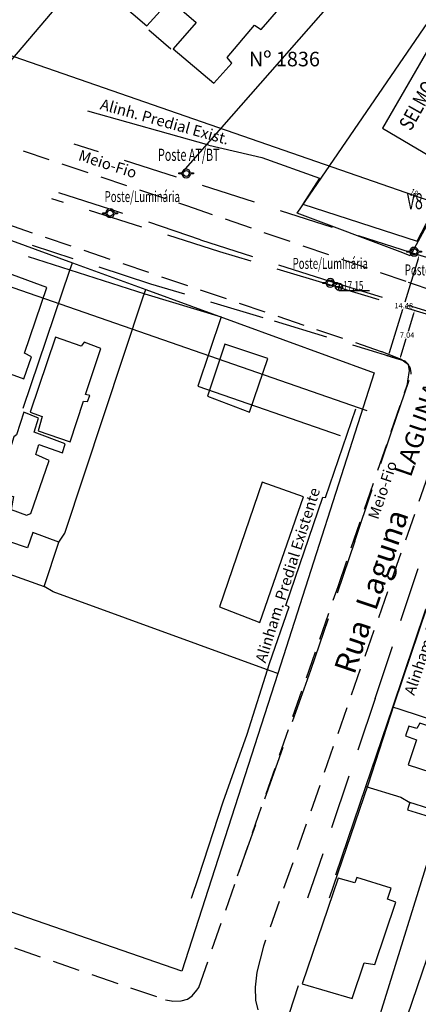
# Model space of a CAD drawing. Extents: x 175897 to 178311, y 1668747 to 1670931.
# Drawn here: x 178001 to 178056, y 1669333 to 1669468 of the extents above; entities that cross this region are included whole.
import ezdxf
from ezdxf.enums import TextEntityAlignment as Align

# ---------------------------------------------------------------- set-up
doc = ezdxf.new("R2010")
doc.units = 0
doc.header["$LTSCALE"] = 15
doc.header["$MEASUREMENT"] = 0
doc.header["$PDMODE"] = 2
doc.header["$PDSIZE"] = -4
doc.linetypes.add('DASHED', pattern=[0.75, 0.5, -0.25])
doc.linetypes.add('DASHED2', pattern=[0.375, 0.25, -0.125])
doc.layers.get('0').update_dxf_attribs({"linetype": 'CONTINUOUS'})
doc.layers.get('DEFPOINTS').update_dxf_attribs({"linetype": 'CONTINUOUS'})
for name, color, linetype in [('$CURVAS2', 1, 'CONTINUOUS'), ('ALINHAM$PREDIAL', 7, 'CONTINUOUS'), ('DESCRICAO', 1, 'CONTINUOUS'), ('ESTRADA', 1, 'DASHED'), ('MEIO$FIO', 1, 'DASHED'), ('MUROS', 4, 'CONTINUOUS'), ('NUMERO', 1, 'CONTINUOUS'), ('POSTES', 7, 'CONTINUOUS'), ('T-ALINH-PROJ-C', 6, 'CONTINUOUS'), ('T-MFIO-EXI', 7, 'DASHED2'), ('TERRENONATURAL', 1, 'CONTINUOUS'), ('V-EDIFICACAO', 7, 'CONTINUOUS'), ('V-LOTE', 1, 'CONTINUOUS'), ('V-NOME_DOS_LOGRADOUROS', 7, 'CONTINUOUS')]:
    doc.layers.add(name, color=color, linetype=linetype)
doc.styles.add('GEOSIS', font='ROMANS.SHX', dxfattribs={"width": 0.65})
doc.dimstyles.get("Standard").update_dxf_attribs({"dimtxt": 0.18, "dimasz": 0.18, "dimexe": 0.18, "dimexo": 0.0625, "dimgap": 0.09, "dimtad": 0, "dimtih": 1, "dimtoh": 1, "dimdec": 4, "dimzin": 0, "dimdsep": 46, "dimtxsty": 'Standard', "dimcen": 0.09, "dimadec": 0, "dimazin": 0, "dimtfac": 1, "dimtdec": 4, "dimtofl": 0, "dimtmove": 0, "dimatfit": 0, "dimfxl": 0, "dimtolj": 1, "dimtzin": 0, "dimarcsym": 0})

# ---------------------------------------------------------------- blocks, each defined once
blk = doc.blocks.new('$POSTE')
for p, q in [((-0.495, 0.039), (-0.295, 0.039)), ((-0.495, -0.033), (-0.495, 0.039)), ((0.295, 0.039), (0.499, 0.039)), ((0.499, 0.039), (0.499, -0.033)), ((-0.296, -0.033), (-0.495, -0.033)), ((0.499, -0.033), (0.296, -0.033))]:
    blk.add_line(p, q)
blk.add_circle((0, 0), 0.202)
for start, end in [(7.569, 172.431), (186.428, 353.572)]:
    blk.add_arc((0, 0), 0.297, start, end)
blk = doc.blocks.new('*D113')
at = {"layer": 'DEFPOINTS', "color": 0, "linetype": 'Continuous'}
for p in [(178057.44, 1669435.31), (178051.64, 1669421.95), (178053.2, 1669421.47)]:
    blk.add_point(p, dxfattribs=at)
at = {"layer": 'DESCRICAO', "color": 0, "linetype": 'Continuous', "lineweight": -2}
for p, q in [((178057.38, 1669435.33), (178055.7, 1669435.84)), ((178055.73, 1669435.31), (178053.9, 1669429.33)), ((178051.79, 1669422.43), (178053.62, 1669428.4)), ((178053.14, 1669421.49), (178051.47, 1669422))]:
    blk.add_line(p, q, dxfattribs=at)
at = {"layer": 'DESCRICAO', "color": 0, "linetype": 'Continuous'}
for points in [[(178055.65, 1669435.34), (178055.81, 1669435.29), (178055.88, 1669435.79)], [(178051.71, 1669422.45), (178051.87, 1669422.4), (178051.64, 1669421.95)]]:
    blk.add_solid(points, dxfattribs=at)
at = {"layer": 'DESCRICAO', "color": 0, "linetype": 'Continuous', "insert": (178053.76, 1669428.87), "char_height": 0.75, "attachment_point": 5}
blk.add_mtext('\\A1;14.48', dxfattribs=at)
blk = doc.blocks.new('*D115')
at = {"layer": 'DEFPOINTS', "color": 0, "linetype": 'Continuous'}
for p in [(178055.56, 1669428.11), (178053.19, 1669421.47), (178053.5, 1669421.38)]:
    blk.add_point(p, dxfattribs=at)
at = {"layer": 'DESCRICAO', "color": 0, "linetype": 'Continuous', "lineweight": -2}
for p, q in [((178055.1, 1669427.73), (178054.36, 1669425.31)), ((178055.5, 1669428.13), (178055.08, 1669428.26)), ((178053.34, 1669421.95), (178054.08, 1669424.38)), ((178053.44, 1669421.4), (178053.02, 1669421.53))]:
    blk.add_line(p, q, dxfattribs=at)
at = {"layer": 'DESCRICAO', "color": 0, "linetype": 'Continuous'}
for points in [[(178055.02, 1669427.75), (178055.18, 1669427.7), (178055.25, 1669428.21)], [(178053.26, 1669421.98), (178053.41, 1669421.93), (178053.19, 1669421.47)]]:
    blk.add_solid(points, dxfattribs=at)
at = {"layer": 'DESCRICAO', "color": 0, "linetype": 'Continuous', "insert": (178054.22, 1669424.84), "char_height": 0.75, "attachment_point": 5}
blk.add_mtext('\\A1;7.04', dxfattribs=at)
blk = doc.blocks.new('$P13')
for p, q in [((0.005, 0.453), (0.005, 0.003)), ((0.005, 0.003), (0.457, 0.003)), ((-0.003, -0.005), (-0.453, -0.005)), ((-0.003, -0.462), (-0.003, -0.005))]:
    blk.add_line(p, q)
blk.add_circle((0, 0), 0.5)
for start, end in [(0.392, 89.349), (180.683, 269.653)]:
    blk.add_arc((0, 0), 0.453, start, end)

msp = doc.modelspace()

# ---------------------------------------------------------------- linework, layer by layer
at = {"layer": 'ALINHAM$PREDIAL'}
for p, q in [((178026.9651, 1669450.9061), (178010.3611, 1669455.5374)), ((178026.9651, 1669450.9061), (178034.2581, 1669449.1958)), ((178034.2581, 1669449.1958), (178042.1787, 1669446.3449)), ((178042.1787, 1669446.3449), (178039.9044, 1669442.7993)), ((178039.9044, 1669442.7993), (178055.5924, 1669437.727)), ((178055.5924, 1669437.727), (178058.039, 1669442.3961)), ((178002.1545, 1669435.6158), (178018.1957, 1669430.4929)), ((178018.1957, 1669430.4929), (178028.6693, 1669427.3255)), ((178028.6693, 1669427.3255), (178025.4619, 1669417.8122)), ((178025.4619, 1669417.8122), (178045.0059, 1669411.0726)), ((178043.0155, 1669402.5548), (178047.1777, 1669414.7254)), ((178037.583, 1669387.7356), (178042.6588, 1669402.6101)), ((178042.6588, 1669402.6101), (178043.0155, 1669402.5548)), ((178035.3288, 1669379.7741), (178038.0117, 1669387.5629)), ((178038.0117, 1669387.5629), (178037.583, 1669387.7356)), ((178056.9266, 1669387.4944), (178052.4422, 1669374.2535)), ((178032.2693, 1669370.072), (178035.3288, 1669379.7741)), ((178052.4422, 1669374.2535), (178048.837, 1669363.0655)), ((178028.9663, 1669360.7774), (178032.2693, 1669370.072)), ((178048.837, 1669363.0655), (178043.5106, 1669347.5786)), ((178025.6232, 1669350.5621), (178028.9663, 1669360.7774)), ((178024.5822, 1669347.5786), (178025.6232, 1669350.5621))]:
    msp.add_line(p, q, dxfattribs=at)
for centre in [(178026.9651, 1669450.9061), (178034.2581, 1669449.1958), (178042.1787, 1669446.3449), (178039.9044, 1669442.7993), (178055.5924, 1669437.727), (178002.1545, 1669435.6158), (178018.1957, 1669430.4929), (178028.6693, 1669427.3255), (178025.4619, 1669417.8122), (178047.1777, 1669414.7254), (178045.0059, 1669411.0726), (178042.6588, 1669402.6101), (178043.0155, 1669402.5548), (178037.583, 1669387.7356), (178038.0117, 1669387.5629), (178035.3288, 1669379.7741), (178052.3207, 1669374.1725), (178052.4422, 1669374.2535), (178032.2693, 1669370.072), (178048.837, 1669363.0655), (178028.9663, 1669360.7774), (178044.7548, 1669351.1963), (178025.6232, 1669350.5621)]:
    msp.add_circle(centre, 0, dxfattribs=at)
at = {"layer": 'ESTRADA'}
for centre in [(178047.0385, 1669396.5335), (178040.9535, 1669378.8227)]:
    msp.add_circle(centre, 0, dxfattribs=at)
at = {"layer": 'MEIO$FIO'}
for p, q in [((178054.6827, 1669436.1463), (178008.5046, 1669451.0309)), ((178013.5213, 1669442.0691), (178005.7873, 1669444.5168)), ((178028.4903, 1669436.2754), (178005.4205, 1669443.5441)), ((178025.8281, 1669437.8907), (178013.5213, 1669442.0691)), ((178019.0397, 1669431.8166), (178002.777, 1669437.127)), ((178025.8281, 1669437.8907), (178043.6172, 1669432.2288)), ((178043.5589, 1669431.731), (178028.4903, 1669436.2754)), ((178072.2415, 1669430.8264), (178054.6827, 1669436.1463)), ((178034.4517, 1669427.2077), (178019.0397, 1669431.8166)), ((178061.1708, 1669426.4187), (178043.5589, 1669431.731)), ((178043.6172, 1669432.2288), (178061.1488, 1669426.8623)), ((178053.9522, 1669421.2404), (178034.4517, 1669427.2077)), ((178052.086, 1669411.5328), (178054.7638, 1669419.4725)), ((178047.0385, 1669396.5335), (178052.086, 1669411.5328)), ((178047.0385, 1669396.5335), (178040.9535, 1669378.8227)), ((178049.8452, 1669374.9807), (178056.2914, 1669394.5197)), ((178040.9535, 1669378.8227), (178029.79, 1669347.5786)), ((178049.8452, 1669374.9807), (178040.5565, 1669347.5786))]:
    msp.add_line(p, q, dxfattribs=at)
for centre in [(178014.8762, 1669448.9771), (178013.5213, 1669442.0691), (178013.1956, 1669441.0944), (178025.8281, 1669437.8907), (178005.6275, 1669436.1962), (178028.4903, 1669436.2754), (178054.6827, 1669436.1463), (178019.0397, 1669431.8166), (178043.5589, 1669431.731), (178043.6172, 1669432.2288), (178034.4517, 1669427.2077), (178053.9522, 1669421.2404), (178054.4473, 1669420.6901), (178054.7638, 1669419.4725), (178052.086, 1669411.5328), (178049.8452, 1669374.9807)]:
    msp.add_circle(centre, 0, dxfattribs=at)
msp.add_arc((178052.6538, 1669419.574), 2.1124, 357.2463, 52.0746, dxfattribs=at)
at = {"layer": 'T-ALINH-PROJ-C'}
for p, q in [((177912.74, 1669493.34), (178058.52, 1669442.84)), ((177902.92014, 1669464.99268), (178048.70014, 1669414.49268))]:
    msp.add_line(p, q, dxfattribs=at)
at = {"layer": 'T-MFIO-EXI'}
for points in [[(177839.97864, 1669508.82944), (177917.54864, 1669482.15944), (177916.52864, 1669478.65944), (177920.77864, 1669477.22944), (177920.86864, 1669477.19944), (177937.48864, 1669471.61944), (178023.91864, 1669442.58944), (178054.34864, 1669432.10944), (178070.23864, 1669426.64944), (178114.87864, 1669411.27944), (178241.72864, 1669367.20944), (178244.14864, 1669366.80944), (178244.14864, 1669366.80944), (178247.01864, 1669366.80944), (178248.87864, 1669367.14944), (178250.31864, 1669367.61944), (178250.73864, 1669367.81944), (178251.89864, 1669368.36944), (178278.16864, 1669385.01944), (178282.77864, 1669387.78944), (178293.36864, 1669394.73944), (178300.68864, 1669400.27944), (178302.23864, 1669401.80944), (178310.41864, 1669408.13444)], [(177904.48, 1669373.52), (178021.04, 1669333.63), (178021.84, 1669333.47), (178021.84, 1669333.47), (178022.05, 1669333.43), (178023.2, 1669333.46), (178024.04, 1669333.73), (178024.68, 1669334.16), (178025.34, 1669334.96), (178025.34, 1669334.96), (178025.62, 1669335.3), (178044.73, 1669390.32), (178054.26, 1669418.1), (178054.32, 1669418.51), (178054.32, 1669418.51), (178054.53, 1669419.95), (178054.4, 1669420.74), (178053.42, 1669421.47), (178050.78, 1669422.52), (178050.78, 1669422.52), (178050.71, 1669422.55), (177977.06, 1669447.56)], [(178188.57, 1669374.09), (178123.57, 1669396.55), (178066.52, 1669416.49), (178066.52, 1669416.49), (178065.15, 1669416.97), (178062.24, 1669417.85), (178061.49, 1669417.57), (178060.92, 1669416.48), (178060.8, 1669416.14), (178060.8, 1669416.14), (178034.5, 1669341), (178033.6, 1669337.43), (178033.35, 1669335.35), (178033.41, 1669333.59), (178033.71, 1669332.25)]]:
    msp.add_lwpolyline(points, dxfattribs=at)
at = {"layer": 'TERRENONATURAL', "linetype": 'Continuous'}
msp.add_line((178044.86048, 1669430.96433), (178049.03413, 1669430.94886), dxfattribs=at)
at = {"layer": 'V-EDIFICACAO'}
msp.add_lwpolyline([(178013.14, 1669471.85), (178018.48, 1669467.27), (178021.66, 1669470.83), (178025.26, 1669467.72), (178022.08, 1669464.11), (178027.65, 1669459.4), (178030.13, 1669462.14), (178029.49, 1669462.91), (178033.26, 1669467.36), (178034.16, 1669466.76), (178039.01, 1669472.38)], dxfattribs=at)
for points in [[(178050.82, 1669453.23), (178057.41, 1669449.33), (178064.45, 1669461.42), (178057.91, 1669465.4), (178050.82, 1669453.23)], [(177999.13, 1669433.4), (177995.02, 1669421.19), (178001.56, 1669418.84), (178002.64, 1669421.85), (178001.65, 1669422.34), (178004.74, 1669431.38), (177999.13, 1669433.4)], [(178005.94, 1669424.53), (178002.46, 1669414.26), (178004.1, 1669413.67), (178003.54, 1669411.68), (178007.95, 1669410.18), (178009.79, 1669415.75), (178010.34, 1669415.71), (178010.64, 1669416.56), (178010.05, 1669416.69), (178012.15, 1669422.98), (178009.86, 1669423.85), (178009.45, 1669423.29), (178005.94, 1669424.53)], [(178029.16, 1669423.6), (178026.79, 1669416.44), (178032.57, 1669414.25), (178035.11, 1669421.63), (178029.16, 1669423.6)], [(177998.51, 1669403.09), (178000.15, 1669402.69), (177999.85, 1669400.9), (178001.95, 1669400.13), (178002.55, 1669400.33), (178005.04, 1669407.63), (178003.24, 1669408.44), (178003.63, 1669409.8), (178006.87, 1669408.68), (178007.27, 1669409.89), (178002.99, 1669411.52), (178003.59, 1669413.42), (178001.56, 1669414.25), (178000.58, 1669411.13), (178000.2, 1669410.87), (177997.84, 1669403.25), (177998.21, 1669403.16), (177998.51, 1669403.09)], [(178034.29, 1669404.66), (178028.47, 1669387.54), (178033.99, 1669385.39), (178039.99, 1669402.65), (178034.29, 1669404.66)], [(177998.51, 1669402.46), (177997.83, 1669402.78), (177997.67, 1669402.86), (177997.55, 1669402.5), (177997.54, 1669402.46), (177997, 1669400.87), (177994.63, 1669393.83), (178004.35, 1669390.35), (178006.4, 1669396.43), (178002.82, 1669397.73), (178002.08, 1669395.63), (177997.03, 1669397.34), (177997.45, 1669398.87)], [(178055.97, 1669371.6), (178055.56, 1669370.87), (178054.47, 1669371.17), (178054, 1669369.85), (178055.49, 1669369.31), (178054.37, 1669365.87), (178063.84, 1669362.81), (178065.64, 1669368.29), (178055.97, 1669371.6)], [(178054.59, 1669360.68), (178054.42, 1669360.13), (178054.29, 1669359.69), (178058.44, 1669358.4), (178058.78, 1669359.39), (178055.34, 1669360.45), (178054.59, 1669360.68)], [(178047.32, 1669350.4), (178047.05, 1669349.67), (178044.76, 1669350.32), (178039.81, 1669335.8), (178046.66, 1669333.79), (178048.3, 1669338.7), (178049.79, 1669338.45), (178052.67, 1669347.02), (178051.51, 1669347.45), (178052.02, 1669348.94), (178047.32, 1669350.4)], [(178058.92, 1669345.21), (178054.24, 1669331.38), (178059.43, 1669329.68), (178059.9, 1669330.35), (178061.28, 1669334.73), (178062.42, 1669334.73), (178064.79, 1669341.68), (178064.65, 1669342.13), (178064.91, 1669342.17), (178065.26, 1669343.16), (178058.92, 1669345.21)]]:
    msp.add_lwpolyline(points, close=True, dxfattribs=at)
at = {"layer": 'V-LOTE'}
for points in [[(178131.81, 1669617.12), (178130.39, 1669616.04), (177994.27, 1669456.07), (177964.82, 1669466.03), (178123.35, 1669654.43)], [(178061.23, 1669490.33), (178023.1, 1669446.89)], [(178058.52, 1669442.84), (178055.17, 1669436.7), (178054.64, 1669435.72), (178053.63, 1669436.1), (178039.1, 1669441.55), (178069.43, 1669485.77)], [(178021.75, 1669464.06), (178018.73, 1669466.68)], [(177991.44, 1669440.87), (178008.24, 1669434.75)], [(178001.47, 1669414.82), (178007.9, 1669433.75), (178008.24, 1669434.75)], [(178008.24, 1669434.75), (178018.31, 1669431.08)], [(178006.4, 1669396.43), (178007.22, 1669397.67), (178017.98, 1669430.08), (178018.31, 1669431.08)], [(178018.31, 1669431.08), (178049.71, 1669419.65), (178036.44, 1669378.4)], [(178036.44, 1669378.4), (178035.43, 1669378.76), (178005.62, 1669389.58), (178004.35, 1669390.35)], [(178052.24, 1669373.79), (178056.8, 1669387.21)], [(178036.44, 1669378.4), (178023.29, 1669337.53), (177976.32, 1669353.8)], [(178048.54, 1669362.88), (178052.24, 1669373.79)], [(178065.99, 1669369.17), (178065.99, 1669369.29), (178053.25, 1669373.46), (178052.24, 1669373.79)], [(178044.43, 1669350.77), (178048.54, 1669362.88)], [(178048.54, 1669362.88), (178053.34, 1669361.43), (178054.59, 1669360.68)], [(178058.67, 1669357.92), (178049.63, 1669328.91), (178049.32, 1669327.91)], [(178049.32, 1669327.91), (178038.07, 1669331.81), (178039.29, 1669335.59)]]:
    msp.add_lwpolyline(points, dxfattribs=at)

# ---------------------------------------------------------------- block references
at = {"layer": 'POSTES', "xscale": 2, "yscale": 2, "zscale": 2}
for p in [(178023.8761, 1669447.0118), (178013.4283, 1669441.5477), (178055.1813, 1669436.275), (178043.6521, 1669431.9852)]:
    msp.add_blockref('$POSTE', p, dxfattribs=at)
at = {"layer": 'TERRENONATURAL', "linetype": 'Continuous'}
msp.add_blockref('$P13', (178044.86234, 1669431.46432), dxfattribs=at)

# ---------------------------------------------------------------- texts
at = {"layer": '$CURVAS2', "color": 7, "style": 'GEOSIS', "width": 0.65}
msp.add_text('18', height=1, rotation=331.1077, dxfattribs=at).set_placement((178054.7379, 1669443.6, 18), align=Align.BOTTOM_CENTER)
at = {"layer": 'ALINHAM$PREDIAL', "color": 4, "style": 'GEOSIS'}
msp.add_text('Nº 1836', height=2, dxfattribs=at).set_placement((178037.3699, 1669461.0801), align=Align.BOTTOM_CENTER)
at = {"layer": 'ALINHAM$PREDIAL', "color": 7, "style": 'GEOSIS'}
for s, rotation, p in [('Alinh. Predial Exist.', 344.4147, (178020.60315, 1669452.9355, 17.1797)), ('Alinham. Predial Existente', 72.4975, (178038.9791, 1669391.5259, 15.4242))]:
    msp.add_text(s, height=1.5, rotation=rotation, dxfattribs=at).set_placement(p, align=Align.BOTTOM_CENTER)
at = {"layer": 'ALINHAM$PREDIAL', "color": 4, "style": 'GEOSIS', "width": 0.65}
msp.add_text('V8', height=2.2, dxfattribs=at).set_placement((178054.17499, 1669441.41919, 18.05), align=Align.BOTTOM_LEFT)
at = {"layer": 'ALINHAM$PREDIAL', "color": 7, "style": 'GEOSIS'}
msp.add_text('Alinham. Predial Existente', height=1.5, rotation=71.2897, dxfattribs=at).set_placement((178057.78736, 1669387.61159, 15.8544), align=Align.TOP_CENTER)
at = {"layer": 'DESCRICAO', "color": 1, "style": 'GEOSIS', "width": 0.65}
for s, height, p in [('Poste AT/BT', 1.6667, (178020.00674, 1669448.21319, 16.5017)), ('Poste/Luminária', 1.5, (178012.66948, 1669442.6196, 16.5141)), ('Poste/Luminária', 1.5, (178038.48668, 1669433.44558, 17.1486)), ('Poste AT/BT', 1.5, (178053.90416, 1669432.55563, 17.252))]:
    msp.add_text(s, height=height, dxfattribs=at).set_placement(p, align=Align.BOTTOM_LEFT)
at = {"layer": 'ESTRADA', "color": 4, "style": 'GEOSIS'}
msp.add_text('Rua  Laguna', height=3, rotation=71.2744, dxfattribs=at).set_placement((178051.6071, 1669388.8776, 7.7147), align=Align.BOTTOM_CENTER)
at = {"layer": 'MEIO$FIO', "color": 1, "style": 'GEOSIS'}
for rotation, p in [(342.1344, (178013.33084, 1669449.01374, 16.6928)), (71.4011, (178050.12638, 1669403.80772, 16.1729))]:
    msp.add_text('Meio-Fio', height=1.5, rotation=rotation, dxfattribs=at).set_placement(p, align=Align.TOP_CENTER)
at = {"layer": 'MUROS', "color": 4, "style": 'GEOSIS', "width": 0.8}
msp.add_text('SELMO P. FRAGA', height=2, rotation=60.7031, dxfattribs=at).set_placement((178059.41168, 1669459.79196, 19.0946), align=Align.BOTTOM_CENTER)
at = {"layer": 'NUMERO', "color": 7, "style": 'GEOSIS', "width": 0.65}
msp.add_text('17,15', height=1.25, dxfattribs=at).set_placement((178045.44191, 1669430.59678, 21.5124), align=Align.BOTTOM_LEFT)
at = {"layer": 'V-NOME_DOS_LOGRADOUROS'}
msp.add_text('LAGUNA', height=2.50002, rotation=71, dxfattribs=at).set_placement((178055.45928, 1669404.95523), align=Align.BOTTOM_LEFT)

# ---------------------------------------------------------------- dimensions: what is measured, and where the dimension line sits
at = {"layer": 'DESCRICAO', "linetype": 'Continuous'}
for p1, p2, distance, picture, middle in [((178057.43958, 1669435.31103), (178053.20393, 1669421.46938), -1.63531, '*D113', (178053.75803, 1669428.86872)), ((178055.5629, 1669428.11022), (178053.50276, 1669421.37793), -0.32817, '*D115', (178054.21903, 1669424.8401))]:
    dim = msp.add_aligned_dim(p1=p1, p2=p2, distance=distance, dimstyle='Standard', override={"dimtxt": 0.75, "dimasz": 0.5, "dimdec": 2}, dxfattribs=at)
    dim.commit()
    dim.dimension.update_dxf_attribs({"geometry": picture, "text_midpoint": middle})

doc.saveas('drawing.dxf')
